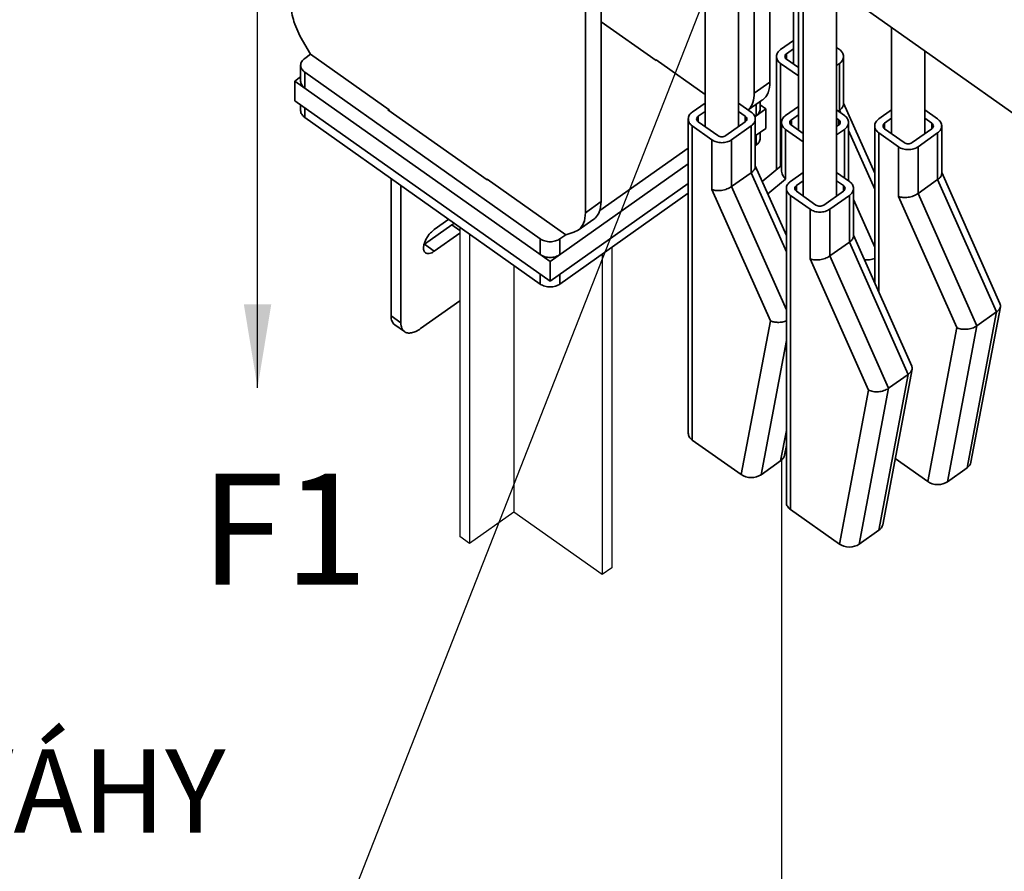
# Model space of a CAD drawing. Units: millimetres. Extents: x 5659 to 381808, y -39418 to 77227.
# Drawn here: x 281395 to 282105, y -33366 to -32753 of the extents above; entities that cross this region are included whole.
import ezdxf

# ---------------------------------------------------------------- set-up
doc = ezdxf.new("R2010")
doc.units = ezdxf.units.MM
doc.header["$LTSCALE"] = 20
for name, color, linetype, lineweight in [('KONZOLY', 150, 'Continuous', 35), ('KOTY', 7, 'Continuous', 9), ('POPISKY', 6, 'Continuous', 35), ('RÁM', 4, 'Continuous', 35), ('VODÍTKA', 36, 'Continuous', 25)]:
    doc.layers.add(name, color=color, linetype=linetype, lineweight=lineweight)
doc.styles.add('MSPR_TXT', font='arial.ttf')
doc.styles.get("Standard").update_dxf_attribs({"font": 'arial.ttf'})
doc.dimstyles.get("Standard").update_dxf_attribs({"dimscale": 20, "dimtxt": 3, "dimasz": 3, "dimexe": 1, "dimexo": 0, "dimgap": 1.5, "dimtad": 1, "dimdsep": 46, "dimtxsty": 'Standard', "dimcen": 0, "dimdle": 1, "dimclrd": 256, "dimclre": 256, "dimclrt": 256, "dimaunit": 1, "dimadec": 0, "dimazin": 0, "dimtfac": 0.6, "dimtmove": 0, "dimatfit": 0, "dimfxl": 0, "dimtolj": 1, "dimarcsym": 0})

msp = doc.modelspace()

# ---------------------------------------------------------------- linework, layer by layer
at = {"layer": 'KONZOLY'}
for p, q in [((281857.0435, -32640.4719), (282130.5969, -32833.9033)), ((281814.215, -32883.6994), (281814.215, -32648.3297)), ((281802.9013, -32891.6994), (281802.9013, -32656.3297)), ((281924.5237, -32805.6994), (281924.5237, -32688.1876)), ((281935.8374, -32797.6994), (281935.8374, -32696.1876)), ((281814.215, -32754.1572), (281853.813, -32782.1572)), ((281599.0536, -32767.5572), (281604.9114, -32777.5572)), ((281604.9114, -32777.5572), (281600.6688, -32780.5572)), ((281661.48, -32817.5572), (281604.9114, -32777.5572)), ((281597.7399, -32785.5572), (281597.7399, -32796.8709)), ((281889.1892, -32806.5719), (281853.813, -32781.5572)), ((281853.813, -32782.1572), (281853.813, -32781.5572)), ((281853.813, -32782.1572), (281854.2373, -32781.8572)), ((281600.6688, -32790.5572), (281600.6688, -32801.8709)), ((281600.6688, -32790.5572), (281770.3744, -32910.5572)), ((281597.7399, -32793.942), (281593.5977, -32796.8709)), ((281593.5977, -32811.0131), (281593.5977, -32796.8709)), ((281593.5977, -32796.8709), (281777.4455, -32926.8709)), ((281924.5237, -32805.6994), (281935.8374, -32797.6994)), ((281593.5977, -32811.0131), (281777.4455, -32941.0131)), ((281597.7399, -32818.0841), (281597.7399, -32813.942)), ((281920.2642, -32817.7011), (281930.6471, -32810.3592)), ((281925.9379, -32813.6892), (281925.9379, -32821.8709)), ((281928.8668, -32811.6181), (281928.8668, -32816.8709)), ((281933.009, -32816.8709), (281928.8668, -32813.942)), ((281600.6688, -32823.0841), (281600.6688, -32816.0131)), ((281661.0557, -32817.2572), (281660.6315, -32817.5572)), ((281660.6315, -32817.5572), (281732.1907, -32868.1572)), ((281661.48, -32818.1572), (281661.48, -32817.5572)), ((281924.9854, -32822.5445), (281933.009, -32816.8709)), ((281933.009, -32831.0131), (281933.009, -32816.8709)), ((281770.3744, -32943.0841), (281600.6688, -32823.0841)), ((281925.3313, -32836.442), (281933.009, -32831.0131)), ((281925.9379, -32843.0841), (281925.9379, -32836.0131)), ((281928.8668, -32838.0841), (281928.8668, -32833.942)), ((281925.9379, -32843.0841), (281925.3313, -32843.5131)), ((281813.2674, -32890.2273), (281877.047, -32845.1283)), ((281777.4455, -32926.8709), (281877.047, -32856.442)), ((281662.8942, -32867.0841), (281662.8942, -32966.0791)), ((281788.7592, -32907.5572), (281732.1907, -32867.5572)), ((281732.1907, -32868.1572), (281732.1907, -32867.5572)), ((281732.1907, -32868.1572), (281732.6149, -32867.8572)), ((281777.4455, -32941.0131), (281877.047, -32870.5841)), ((281669.9653, -32872.0841), (281669.9653, -32971.0791)), ((281877.047, -32877.6552), (281784.5166, -32943.0841)), ((281802.9013, -32891.6994), (281814.215, -32883.6994)), ((281694.0069, -32903.8745), (281704.4653, -32896.4793)), ((281797.7111, -32904.3592), (281809.0248, -32896.3592)), ((281706.7348, -32900.4308), (281686.9358, -32914.4308)), ((281712.3917, -32906.4308), (281694.0069, -32919.4308)), ((281706.7348, -32900.4308), (281712.3917, -32904.4308)), ((281788.7592, -32907.5572), (281794.6171, -32905.8415)), ((281794.6171, -32905.8415), (281797.7246, -32904.3466)), ((281770.3744, -32910.5572), (281770.3744, -32921.8709)), ((281784.5166, -32910.5572), (281788.7592, -32907.5572)), ((281784.5166, -32910.5572), (281784.5166, -32921.8709)), ((281686.9358, -32914.4308), (281694.0069, -32919.4308)), ((281777.4455, -32941.0131), (281777.4455, -32926.8709)), ((281770.3744, -32943.0841), (281770.3744, -32936.0131)), ((281784.5166, -32943.0841), (281784.5166, -32936.0131)), ((281684.1074, -32975.2212), (281712.3917, -32955.2212)), ((281669.9653, -32971.0791), (281662.8942, -32966.0791)), ((281672.5604, -32977.409), (281665.4893, -32972.409))]:
    msp.add_line(p, q, dxfattribs=at)
for centre, radius, start, end in [((281913.4247, -32810.0241), 10.2167, 311.5422809, 315.32351), ((281678.9699, -32903.1684), 13.7949, 303.6166882, 305.2719101)]:
    msp.add_arc(centre, radius, start, end, dxfattribs=at)
for points, knots in [([(281590.7693, -32741.6994), (281590.7693, -32745.8769), (281592.6627, -32754.9774), (281596.5537, -32763.2896), (281599.0536, -32767.5572)], [0, 0, 0, 0, 0.4578875, 1, 1, 1, 1]), ([(281600.6688, -32780.5572), (281599.8098, -32781.1646), (281598.6813, -32782.2947), (281597.8751, -32784.1425), (281597.7399, -32785.0929), (281597.7399, -32785.5572)], [0, 0, 0, 0, 0.52671479, 0.76756636, 1, 1, 1, 1]), ([(281597.7399, -32785.5572), (281597.7399, -32786.0215), (281597.8751, -32786.9719), (281598.6813, -32788.8197), (281599.8098, -32789.9498), (281600.6688, -32790.5572)], [0, 0, 0, 0, 0.23243364, 0.47328521, 1, 1, 1, 1]), ([(281600.6688, -32801.8709), (281599.8098, -32801.2635), (281598.6813, -32800.1334), (281597.8751, -32798.2856), (281597.7399, -32797.3352), (281597.7399, -32796.8709)], [0, 0, 0, 0, 0.52671479, 0.76756636, 1, 1, 1, 1]), ([(281935.8374, -32797.6994), (281935.8374, -32800.2768), (281935.3468, -32804.0553), (281933.0573, -32808.23), (281931.5039, -32809.7501), (281930.6614, -32810.3477)], [0, 0, 0, 0, 0.5470977, 0.78074871, 1, 1, 1, 1]), ([(281920.6896, -32817.2075), (281922.006, -32815.8763), (281924.0685, -32812.1123), (281924.5237, -32807.9476), (281924.5237, -32805.6994)], [0, 0, 0, 0, 0.45435194, 1, 1, 1, 1]), ([(281600.6688, -32823.0841), (281599.8098, -32822.4767), (281598.6813, -32821.3466), (281597.8751, -32819.4989), (281597.7399, -32818.5484), (281597.7399, -32818.0841)], [0, 0, 0, 0, 0.52671479, 0.76756636, 1, 1, 1, 1]), ([(281928.8668, -32816.8709), (281928.8668, -32817.3352), (281928.7316, -32818.2856), (281927.9254, -32820.1334), (281926.7969, -32821.2635), (281925.9379, -32821.8709)], [0, 0, 0, 0, 0.23243364, 0.47328521, 1, 1, 1, 1]), ([(281928.8668, -32838.0841), (281928.8668, -32838.5484), (281928.7316, -32839.4989), (281927.9254, -32841.3466), (281926.7969, -32842.4767), (281925.9379, -32843.0841)], [0, 0, 0, 0, 0.23243364, 0.47328521, 1, 1, 1, 1]), ([(281814.215, -32883.6994), (281814.215, -32886.2768), (281813.7244, -32890.0553), (281811.435, -32894.23), (281809.8815, -32895.7501), (281809.039, -32896.3477)], [0, 0, 0, 0, 0.5470977, 0.78074871, 1, 1, 1, 1]), ([(281797.7253, -32904.3477), (281798.5678, -32903.7501), (281800.1213, -32902.23), (281802.4107, -32898.0553), (281802.9013, -32894.2768), (281802.9013, -32891.6994)], [0, 0, 0, 0, 0.21925129, 0.4529023, 1, 1, 1, 1]), ([(281706.7348, -32900.4308), (281706.8654, -32900.3385), (281707.398, -32899.9482), (281707.9053, -32899.5237), (281708.2756, -32899.1872)], [0, 0, 0, 0, 0.24220694, 1, 1, 1, 1]), ([(281694.0069, -32903.8745), (281693.2589, -32904.4034), (281691.81, -32905.6469), (281689.9025, -32907.8377), (281688.282, -32910.2975), (281687.0644, -32912.8516), (281686.3342, -32915.3186), (281686.165, -32917.2599), (281686.3578, -32918.6017), (281686.6414, -32919.4359), (281687.0685, -32920.1295), (281687.451, -32920.4892), (281687.6569, -32920.6347)], [0, 0, 0, 0, 0.1391092, 0.28840958, 0.43985048, 0.58504448, 0.71648692, 0.82886656, 0.87747599, 0.92141916, 0.96172284, 1, 1, 1, 1]), ([(281770.3744, -32910.5572), (281771.351, -32911.2478), (281773.6629, -32912.2938), (281777.4455, -32912.8017), (281781.2281, -32912.2938), (281783.54, -32911.2478), (281784.5166, -32910.5572)], [0, 0, 0, 0, 0.24073516, 0.5, 0.75926484, 1, 1, 1, 1]), ([(281687.6569, -32920.6347), (281688.021, -32920.8921), (281688.9541, -32921.2436), (281690.5478, -32921.1467), (281692.2887, -32920.528), (281693.4262, -32919.8414), (281694.0069, -32919.4308)], [0, 0, 0, 0, 0.19579006, 0.42014448, 0.68777841, 1, 1, 1, 1]), ([(281784.5166, -32921.8709), (281783.54, -32922.5615), (281781.2281, -32923.6075), (281777.4455, -32924.1154), (281773.6629, -32923.6075), (281771.351, -32922.5615), (281770.3744, -32921.8709)], [0, 0, 0, 0, 0.24073516, 0.5, 0.75926484, 1, 1, 1, 1]), ([(281784.5166, -32943.0841), (281783.54, -32943.7747), (281781.2281, -32944.8207), (281777.4455, -32945.3286), (281773.6629, -32944.8207), (281771.351, -32943.7747), (281770.3744, -32943.0841)], [0, 0, 0, 0, 0.24073516, 0.5, 0.75926484, 1, 1, 1, 1]), ([(282099.1791, -32963.208), (282099.8844, -32962.7092), (282101.0809, -32961.6323), (282101.8063, -32960.1565), (282101.9396, -32959.45)], [0, 0, 0, 0, 0.54577166, 1, 1, 1, 1]), ([(282101.9396, -32959.45), (282102.0106, -32959.074), (282102.0424, -32958.3003), (282101.8312, -32957.5558), (282101.6773, -32957.2106)], [0, 0, 0, 0, 0.50311689, 1, 1, 1, 1]), ([(281665.4885, -32972.4084), (281665.0665, -32972.1099), (281664.2889, -32971.3497), (281663.4698, -32969.862), (281662.9874, -32968.0643), (281662.8942, -32966.7642), (281662.8942, -32966.0791)], [0, 0, 0, 0, 0.21861673, 0.45168141, 0.71019597, 1, 1, 1, 1]), ([(281669.9653, -32971.0791), (281669.9653, -32971.7642), (281670.0585, -32973.0643), (281670.5409, -32974.862), (281671.3599, -32976.3497), (281672.1375, -32977.1099), (281672.5595, -32977.4084)], [0, 0, 0, 0, 0.28980403, 0.54831859, 0.78138327, 1, 1, 1, 1]), ([(281672.5595, -32977.4084), (281672.8861, -32977.6393), (281673.6127, -32978.0309), (281675.3119, -32978.4858), (281677.8196, -32978.3442), (281680.9815, -32977.2155), (281683.0514, -32975.9679), (281684.1074, -32975.2212)], [0, 0, 0, 0, 0.09643597, 0.19682028, 0.42087558, 0.68815725, 1, 1, 1, 1])]:
    msp.add_open_spline(points, degree=3, knots=knots, dxfattribs=at)
at = {"layer": 'RÁM', "ltscale": 0.5}
for p, q in [((281889.1892, -32663.2023), (281889.1892, -32829.7277)), ((281913.1892, -32680.1729), (281913.1892, -32829.7277)), ((281952.8288, -32708.2023), (281952.8288, -32784.7277)), ((281956.3643, -32710.7023), (281956.3643, -32832.2277)), ((281959.8999, -32713.2023), (281959.8999, -32879.7277)), ((281983.8999, -32730.1729), (281983.8999, -32879.7277)), ((282023.5395, -32758.2023), (282023.5395, -32834.7277)), ((281952.8288, -32767.6983), (281943.6156, -32774.213)), ((281940.6867, -32779.213), (281940.6867, -32860.7534)), ((281952.8288, -32773.6983), (281947.8582, -32777.213)), ((281947.8582, -32777.213), (281947.8582, -32781.213)), ((281986.042, -32774.213), (281983.8999, -32772.6983)), ((281988.9709, -32779.213), (281988.9709, -32813.5271)), ((282047.5395, -32775.1729), (282047.5395, -32834.7277)), ((281956.3643, -32793.2277), (281943.6156, -32784.213)), ((281943.6156, -32784.213), (281943.6156, -32858.3162)), ((281956.3643, -32787.2277), (281947.8582, -32781.213)), ((281986.042, -32784.213), (281983.8999, -32785.7277)), ((281986.042, -32784.213), (281986.042, -32817.9043)), ((281889.1892, -32812.6983), (281879.976, -32819.213)), ((281922.4024, -32819.213), (281913.1892, -32812.6983)), ((281988.9709, -32812.8742), (282011.3973, -32863.2514)), ((281889.1892, -32818.6983), (281884.2186, -32822.213)), ((281918.1597, -32822.213), (281913.1892, -32818.6983)), ((281947.1511, -32821.713), (281956.3643, -32815.1983)), ((281951.3938, -32824.713), (281956.3643, -32821.1983)), ((281983.8999, -32817.6983), (281989.5775, -32821.713)), ((281986.042, -32817.9043), (281985.1166, -32818.5587)), ((281986.042, -32817.9043), (281986.8923, -32819.8143)), ((282023.5395, -32817.6983), (282014.3263, -32824.213)), ((282056.7527, -32824.213), (282047.5395, -32817.6983)), ((281877.047, -32824.213), (281877.047, -33050.4872)), ((281884.2186, -32822.213), (281884.2186, -32826.213)), ((281898.3608, -32836.213), (281884.2186, -32826.213)), ((281918.1597, -32826.213), (281904.0176, -32836.213)), ((281918.1597, -32822.213), (281918.1597, -32826.213)), ((281925.3313, -32824.213), (281925.3313, -32858.5271)), ((281944.2222, -32826.713), (281944.2222, -32861.0271)), ((281951.3938, -32824.713), (281951.3938, -32828.713)), ((281951.3938, -32828.713), (281959.8999, -32834.7277)), ((281983.8999, -32823.6983), (281985.3349, -32824.713)), ((281983.8999, -32829.7277), (281985.3349, -32828.713)), ((281985.3349, -32824.713), (281985.3349, -32828.713)), ((281992.5065, -32826.713), (281992.5065, -32868.7841)), ((282023.5395, -32823.6983), (282018.5689, -32827.213)), ((282018.5689, -32827.213), (282018.5689, -32831.213)), ((282052.51, -32827.213), (282047.5395, -32823.6983)), ((282052.51, -32827.213), (282052.51, -32831.213)), ((281894.1181, -32839.213), (281879.976, -32829.213)), ((281879.976, -32829.213), (281879.976, -33055.4872)), ((281922.4024, -32829.213), (281908.2602, -32839.213)), ((281922.4024, -32829.213), (281922.4024, -32862.9043)), ((281947.1511, -32831.713), (281959.8999, -32840.7277)), ((281947.1511, -32831.713), (281947.1511, -32867.4996)), ((281983.8999, -32835.7277), (281989.5775, -32831.713)), ((281989.5775, -32831.713), (281989.5775, -32866.713)), ((281992.5065, -32832.4256), (282011.3973, -32874.8607)), ((282011.3973, -32829.213), (282011.3973, -32942.3674)), ((282028.4684, -32844.213), (282014.3263, -32834.213)), ((282014.3263, -32834.213), (282014.3263, -32948.9467)), ((282032.711, -32841.213), (282018.5689, -32831.213)), ((282052.51, -32831.213), (282038.3679, -32841.213)), ((282056.7527, -32834.213), (282042.6105, -32844.213)), ((282056.7527, -32834.213), (282056.7527, -32867.9043)), ((282059.6816, -32829.213), (282059.6816, -32863.5271)), ((281894.1181, -32874.9996), (281894.1181, -32839.213)), ((281908.2602, -32872.9043), (281908.2602, -32839.213)), ((282028.4684, -32879.9996), (282028.4684, -32844.213)), ((282042.6105, -32877.9043), (282042.6105, -32844.213)), ((281922.4024, -32862.9043), (281908.2602, -32872.9043)), ((281922.4024, -32862.9043), (281947.7577, -32919.8607)), ((281925.3313, -32857.8742), (281947.7577, -32908.2514)), ((281944.2222, -32857.8114), (281930.4172, -32869.2988)), ((281959.8999, -32862.6983), (281950.6867, -32869.213)), ((281993.1131, -32869.213), (281983.8999, -32862.6983)), ((282059.6816, -32862.8742), (282101.6736, -32957.2022)), ((281947.1511, -32867.4996), (281934.356, -32878.1466)), ((281959.8999, -32868.6983), (281954.9293, -32872.213)), ((281988.8704, -32872.213), (281983.8999, -32868.6983)), ((282056.7527, -32867.9043), (282042.6105, -32877.9043)), ((282056.7527, -32867.9043), (282099.1791, -32963.208)), ((281936.189, -32969.5046), (281894.1181, -32874.9996)), ((281947.7577, -32961.6286), (281908.2602, -32872.9043)), ((281947.7577, -32874.213), (281947.7577, -33100.4872)), ((281954.9293, -32872.213), (281954.9293, -32876.213)), ((281969.0714, -32886.213), (281954.9293, -32876.213)), ((281988.8704, -32876.213), (281974.7283, -32886.213)), ((281988.8704, -32872.213), (281988.8704, -32876.213)), ((281996.042, -32874.213), (281996.042, -32908.5271)), ((282085.0369, -32973.208), (282042.6105, -32877.9043)), ((281964.8288, -32889.213), (281950.6867, -32879.213)), ((281950.6867, -32879.213), (281950.6867, -33105.4872)), ((281993.1131, -32879.213), (281978.9709, -32889.213)), ((281993.1131, -32879.213), (281993.1131, -32912.9043)), ((282011.3973, -32916.6286), (281996.042, -32882.1355)), ((282070.5393, -32974.5046), (282028.4684, -32879.9996)), ((281964.8288, -32924.9996), (281964.8288, -32889.213)), ((281978.9709, -32922.9043), (281978.9709, -32889.213)), ((281993.1131, -32912.9043), (281978.9709, -32922.9043)), ((281993.1131, -32912.9043), (282035.5395, -33008.208)), ((281996.042, -32907.8742), (282038.034, -33002.2022)), ((282006.8997, -33019.5046), (281964.8288, -32924.9996)), ((282021.3973, -33018.208), (281978.9709, -32922.9043)), ((282010.9123, -32941.2778), (282011.3973, -32938.7105)), ((282099.1791, -32963.208), (282077.9659, -33075.4872)), ((282101.9378, -32959.4601), (282080.7778, -33071.4578)), ((282099.1791, -32963.208), (282085.0369, -32973.208)), ((281915.2338, -33080.4182), (281936.189, -32969.5046)), ((282049.5841, -33085.4182), (282070.5393, -32974.5046)), ((282063.8237, -33085.4872), (282085.0369, -32973.208)), ((281929.4734, -33080.4872), (281947.7577, -32983.7105)), ((282038.2982, -33004.4601), (282017.1382, -33116.4578)), ((282035.5395, -33008.208), (282014.3263, -33120.4872)), ((282035.5395, -33008.208), (282021.3973, -33018.208)), ((281985.9445, -33130.4182), (282006.8997, -33019.5046)), ((282000.1841, -33130.4872), (282021.3973, -33018.208)), ((281947.7577, -33048.5633), (281943.6156, -33070.4872)), ((281879.976, -33055.4872), (281915.2338, -33080.4182)), ((281947.7577, -33059.417), (281946.4275, -33066.4578)), ((282026.1352, -33068.8374), (282049.5841, -33085.4182)), ((281943.6156, -33070.4872), (281929.4734, -33080.4872)), ((282077.9659, -33075.4872), (282063.8237, -33085.4872)), ((281950.6867, -33105.4872), (281985.9445, -33130.4182)), ((282014.3263, -33120.4872), (282000.1841, -33130.4872))]:
    msp.add_line(p, q, dxfattribs=at)
for centre, start_param, end_param in [((281936.447, -33065.4182), -0.76485985, -0.11876596), ((282070.7973, -33070.4182), -0.76485985, -0.11876596), ((281922.3048, -33075.4182), -2.33565618, -0.76485985), ((282056.6551, -33080.4182), -2.33565618, -0.76485985), ((282007.1577, -33115.4182), -0.76485985, -0.11876596), ((281993.0155, -33125.4182), -2.33565618, -0.76485985)]:
    msp.add_ellipse(centre, major_axis=(10.0683, -0.195), ratio=0.70690783, start_param=start_param, end_param=end_param, dxfattribs=at)
for points, knots in [([(281943.6156, -32774.213), (281942.7566, -32774.8205), (281941.6281, -32775.9505), (281940.8219, -32777.7983), (281940.6867, -32778.7488), (281940.6867, -32779.213)], [0, 0, 0, 0, 0.52671479, 0.76756636, 1, 1, 1, 1]), ([(281940.6867, -32779.213), (281940.6867, -32779.6773), (281940.8219, -32780.6277), (281941.6281, -32782.4755), (281942.7566, -32783.6056), (281943.6156, -32784.213)], [0, 0, 0, 0, 0.23243364, 0.47328521, 1, 1, 1, 1]), ([(281946.6868, -32779.213), (281946.6868, -32778.8383), (281946.9288, -32778.0338), (281947.5146, -32777.456), (281947.8582, -32777.213)], [0, 0, 0, 0, 0.47100726, 1, 1, 1, 1]), ([(281947.8582, -32781.213), (281947.5146, -32780.97), (281946.9288, -32780.3923), (281946.6868, -32779.5878), (281946.6868, -32779.213)], [0, 0, 0, 0, 0.52899274, 1, 1, 1, 1]), ([(281988.9709, -32779.213), (281988.9709, -32778.7488), (281988.8357, -32777.7983), (281988.0295, -32775.9505), (281986.901, -32774.8205), (281986.042, -32774.213)], [0, 0, 0, 0, 0.23243364, 0.47328521, 1, 1, 1, 1]), ([(281986.042, -32784.213), (281986.901, -32783.6056), (281988.0295, -32782.4755), (281988.8357, -32780.6277), (281988.9709, -32779.6773), (281988.9709, -32779.213)], [0, 0, 0, 0, 0.52671479, 0.76756636, 1, 1, 1, 1]), ([(281986.042, -32817.9043), (281986.4849, -32817.5911), (281987.282, -32816.9408), (281988.2278, -32815.8357), (281988.8237, -32814.6907), (281988.9711, -32813.8914), (281988.9709, -32813.5166)], [0, 0, 0, 0, 0.29807642, 0.56258362, 0.79406872, 1, 1, 1, 1]), ([(281879.976, -32819.213), (281879.1169, -32819.8205), (281877.9885, -32820.9505), (281877.1822, -32822.7983), (281877.0471, -32823.7488), (281877.0471, -32824.213)], [0, 0, 0, 0, 0.52671479, 0.76756636, 1, 1, 1, 1]), ([(281925.3313, -32824.213), (281925.3313, -32823.7488), (281925.1961, -32822.7983), (281924.3898, -32820.9505), (281923.2614, -32819.8205), (281922.4024, -32819.213)], [0, 0, 0, 0, 0.23243364, 0.47328521, 1, 1, 1, 1]), ([(281947.1511, -32821.713), (281946.2921, -32822.3205), (281945.1637, -32823.4505), (281944.3574, -32825.2983), (281944.2222, -32826.2488), (281944.2222, -32826.713)], [0, 0, 0, 0, 0.52671479, 0.76756636, 1, 1, 1, 1]), ([(281992.5064, -32826.713), (281992.5064, -32826.2488), (281992.3713, -32825.2983), (281991.565, -32823.4505), (281990.4366, -32822.3205), (281989.5775, -32821.713)], [0, 0, 0, 0, 0.23243364, 0.47328521, 1, 1, 1, 1]), ([(281877.0471, -32824.213), (281877.0471, -32824.6773), (281877.1822, -32825.6277), (281877.9885, -32827.4755), (281879.1169, -32828.6056), (281879.976, -32829.213)], [0, 0, 0, 0, 0.23243364, 0.47328521, 1, 1, 1, 1]), ([(281883.0472, -32824.213), (281883.0472, -32823.8383), (281883.2892, -32823.0338), (281883.875, -32822.456), (281884.2186, -32822.213)], [0, 0, 0, 0, 0.47100726, 1, 1, 1, 1]), ([(281884.2186, -32826.213), (281883.875, -32825.97), (281883.2892, -32825.3923), (281883.0472, -32824.5878), (281883.0472, -32824.213)], [0, 0, 0, 0, 0.52899274, 1, 1, 1, 1]), ([(281918.1597, -32822.213), (281918.5034, -32822.456), (281919.0892, -32823.0338), (281919.3311, -32823.8383), (281919.3311, -32824.213)], [0, 0, 0, 0, 0.52899274, 1, 1, 1, 1]), ([(281919.3311, -32824.213), (281919.3311, -32824.5878), (281919.0892, -32825.3923), (281918.5034, -32825.97), (281918.1597, -32826.213)], [0, 0, 0, 0, 0.47100726, 1, 1, 1, 1]), ([(281922.4024, -32829.213), (281923.2614, -32828.6056), (281924.3898, -32827.4755), (281925.1961, -32825.6277), (281925.3313, -32824.6773), (281925.3313, -32824.213)], [0, 0, 0, 0, 0.52671479, 0.76756636, 1, 1, 1, 1]), ([(281944.2222, -32826.713), (281944.2222, -32827.1773), (281944.3574, -32828.1277), (281945.1637, -32829.9755), (281946.2921, -32831.1056), (281947.1511, -32831.713)], [0, 0, 0, 0, 0.23243364, 0.47328521, 1, 1, 1, 1]), ([(281950.2224, -32826.713), (281950.2224, -32826.3383), (281950.4643, -32825.5338), (281951.0501, -32824.956), (281951.3938, -32824.713)], [0, 0, 0, 0, 0.47100726, 1, 1, 1, 1]), ([(281951.3938, -32828.713), (281951.0501, -32828.47), (281950.4643, -32827.8923), (281950.2224, -32827.0878), (281950.2224, -32826.713)], [0, 0, 0, 0, 0.52899274, 1, 1, 1, 1]), ([(281985.3349, -32824.713), (281985.6785, -32824.956), (281986.2643, -32825.5338), (281986.5063, -32826.3383), (281986.5063, -32826.713)], [0, 0, 0, 0, 0.52899274, 1, 1, 1, 1]), ([(281986.5063, -32826.713), (281986.5063, -32827.0878), (281986.2643, -32827.8923), (281985.6785, -32828.47), (281985.3349, -32828.713)], [0, 0, 0, 0, 0.47100726, 1, 1, 1, 1]), ([(281989.5775, -32831.713), (281990.4366, -32831.1056), (281991.565, -32829.9755), (281992.3713, -32828.1277), (281992.5064, -32827.1773), (281992.5064, -32826.713)], [0, 0, 0, 0, 0.52671479, 0.76756636, 1, 1, 1, 1]), ([(282014.3263, -32824.213), (282013.4672, -32824.8205), (282012.3388, -32825.9505), (282011.5325, -32827.7983), (282011.3974, -32828.7488), (282011.3974, -32829.213)], [0, 0, 0, 0, 0.52671479, 0.76756636, 1, 1, 1, 1]), ([(282017.3975, -32829.213), (282017.3975, -32828.8383), (282017.6395, -32828.0338), (282018.2253, -32827.456), (282018.5689, -32827.213)], [0, 0, 0, 0, 0.47100726, 1, 1, 1, 1]), ([(282052.51, -32827.213), (282052.8537, -32827.456), (282053.4395, -32828.0338), (282053.6814, -32828.8383), (282053.6814, -32829.213)], [0, 0, 0, 0, 0.52899274, 1, 1, 1, 1]), ([(282059.6816, -32829.213), (282059.6816, -32828.7488), (282059.5464, -32827.7983), (282058.7401, -32825.9505), (282057.6117, -32824.8205), (282056.7527, -32824.213)], [0, 0, 0, 0, 0.23243364, 0.47328521, 1, 1, 1, 1]), ([(282011.3974, -32829.213), (282011.3974, -32829.6773), (282011.5325, -32830.6277), (282012.3388, -32832.4755), (282013.4672, -32833.6056), (282014.3263, -32834.213)], [0, 0, 0, 0, 0.23243364, 0.47328521, 1, 1, 1, 1]), ([(282018.5689, -32831.213), (282018.2253, -32830.97), (282017.6395, -32830.3923), (282017.3975, -32829.5878), (282017.3975, -32829.213)], [0, 0, 0, 0, 0.52899274, 1, 1, 1, 1]), ([(282053.6814, -32829.213), (282053.6814, -32829.5878), (282053.4395, -32830.3923), (282052.8537, -32830.97), (282052.51, -32831.213)], [0, 0, 0, 0, 0.47100726, 1, 1, 1, 1]), ([(282056.7527, -32834.213), (282057.6117, -32833.6056), (282058.7401, -32832.4755), (282059.5464, -32830.6277), (282059.6816, -32829.6773), (282059.6816, -32829.213)], [0, 0, 0, 0, 0.52671479, 0.76756636, 1, 1, 1, 1]), ([(281894.1181, -32839.213), (281895.0947, -32839.9036), (281897.4066, -32840.9496), (281901.1892, -32841.4575), (281904.9717, -32840.9496), (281907.2837, -32839.9036), (281908.2602, -32839.213)], [0, 0, 0, 0, 0.24073516, 0.5, 0.75926484, 1, 1, 1, 1]), ([(282028.4684, -32844.213), (282029.445, -32844.9036), (282031.7569, -32845.9496), (282035.5395, -32846.4575), (282039.322, -32845.9496), (282041.6339, -32844.9036), (282042.6105, -32844.213)], [0, 0, 0, 0, 0.24073516, 0.5, 0.75926484, 1, 1, 1, 1]), ([(281922.4024, -32862.9043), (281922.8453, -32862.5911), (281923.6424, -32861.9408), (281924.5882, -32860.8357), (281925.1841, -32859.6907), (281925.3315, -32858.8914), (281925.3313, -32858.5166)], [0, 0, 0, 0, 0.29807642, 0.56258362, 0.79406872, 1, 1, 1, 1]), ([(281944.2222, -32861.02), (281944.2226, -32862.183), (281944.815, -32864.6134), (281946.2667, -32866.6121), (281947.1511, -32867.4996)], [0, 0, 0, 0, 0.48137823, 1, 1, 1, 1]), ([(282056.7527, -32867.9043), (282057.1955, -32867.5911), (282057.9927, -32866.9408), (282058.9385, -32865.8357), (282059.5344, -32864.6907), (282059.6817, -32863.8914), (282059.6816, -32863.5166)], [0, 0, 0, 0, 0.29807642, 0.56258362, 0.79406872, 1, 1, 1, 1]), ([(281950.6867, -32869.213), (281949.8276, -32869.8205), (281948.6992, -32870.9505), (281947.8929, -32872.7983), (281947.7578, -32873.7488), (281947.7578, -32874.213)], [0, 0, 0, 0, 0.52671479, 0.76756636, 1, 1, 1, 1]), ([(281996.0419, -32874.213), (281996.0419, -32873.7488), (281995.9068, -32872.7983), (281995.1005, -32870.9505), (281993.9721, -32869.8205), (281993.1131, -32869.213)], [0, 0, 0, 0, 0.23243364, 0.47328521, 1, 1, 1, 1]), ([(281908.2602, -32872.9043), (281907.2438, -32873.623), (281904.9112, -32874.7853), (281901.166, -32875.7271), (281897.4677, -32875.8815), (281895.1226, -32875.4122), (281894.1181, -32874.9996)], [0, 0, 0, 0, 0.25289245, 0.52272481, 0.77939334, 1, 1, 1, 1]), ([(281947.7578, -32874.213), (281947.7578, -32874.6773), (281947.8929, -32875.6277), (281948.6992, -32877.4755), (281949.8276, -32878.6056), (281950.6867, -32879.213)], [0, 0, 0, 0, 0.23243364, 0.47328521, 1, 1, 1, 1]), ([(281953.7579, -32874.213), (281953.7579, -32873.8383), (281953.9999, -32873.0338), (281954.5857, -32872.456), (281954.9293, -32872.213)], [0, 0, 0, 0, 0.47100726, 1, 1, 1, 1]), ([(281954.9293, -32876.213), (281954.5857, -32875.97), (281953.9999, -32875.3923), (281953.7579, -32874.5878), (281953.7579, -32874.213)], [0, 0, 0, 0, 0.52899274, 1, 1, 1, 1]), ([(281988.8704, -32872.213), (281989.2141, -32872.456), (281989.7999, -32873.0338), (281990.0418, -32873.8383), (281990.0418, -32874.213)], [0, 0, 0, 0, 0.52899274, 1, 1, 1, 1]), ([(281990.0418, -32874.213), (281990.0418, -32874.5878), (281989.7999, -32875.3923), (281989.2141, -32875.97), (281988.8704, -32876.213)], [0, 0, 0, 0, 0.47100726, 1, 1, 1, 1]), ([(281993.1131, -32879.213), (281993.9721, -32878.6056), (281995.1005, -32877.4755), (281995.9068, -32875.6277), (281996.0419, -32874.6773), (281996.0419, -32874.213)], [0, 0, 0, 0, 0.52671479, 0.76756636, 1, 1, 1, 1]), ([(282042.6105, -32877.9043), (282041.5941, -32878.623), (282039.2615, -32879.7853), (282035.5163, -32880.7271), (282031.8179, -32880.8815), (282029.4729, -32880.4122), (282028.4684, -32879.9996)], [0, 0, 0, 0, 0.25289245, 0.52272481, 0.77939334, 1, 1, 1, 1]), ([(281964.8288, -32889.213), (281965.8054, -32889.9036), (281968.1173, -32890.9496), (281971.8999, -32891.4575), (281975.6824, -32890.9496), (281977.9943, -32889.9036), (281978.9709, -32889.213)], [0, 0, 0, 0, 0.24073516, 0.5, 0.75926484, 1, 1, 1, 1]), ([(281993.1131, -32912.9043), (281993.5559, -32912.5911), (281994.3531, -32911.9408), (281995.2989, -32910.8357), (281995.8948, -32909.6907), (281996.0421, -32908.8914), (281996.042, -32908.5166)], [0, 0, 0, 0, 0.29807642, 0.56258362, 0.79406872, 1, 1, 1, 1]), ([(281978.9709, -32922.9043), (281977.9545, -32923.623), (281975.6219, -32924.7853), (281971.8767, -32925.7271), (281968.1783, -32925.8815), (281965.8333, -32925.4122), (281964.8288, -32924.9996)], [0, 0, 0, 0, 0.25289245, 0.52272481, 0.77939334, 1, 1, 1, 1]), ([(282011.4244, -32924.7079), (282010.2232, -32925.1533), (282007.7314, -32925.7362), (282005.1748, -32925.7704), (282003.9296, -32925.6365)], [0, 0, 0, 0, 0.50569578, 1, 1, 1, 1]), ([(281947.7848, -32969.7079), (281946.7983, -32970.0737), (281944.751, -32970.5992), (281941.6628, -32970.8162), (281938.7595, -32970.4889), (281936.9747, -32969.8964), (281936.189, -32969.5046)], [0, 0, 0, 0, 0.26584133, 0.53018552, 0.77816026, 1, 1, 1, 1]), ([(282085.0369, -32973.208), (282084.0072, -32973.9361), (282081.6057, -32975.0636), (282077.7459, -32975.8181), (282073.9372, -32975.6996), (282071.5592, -32975.0132), (282070.5393, -32974.5046)], [0, 0, 0, 0, 0.25015799, 0.51744556, 0.77393759, 1, 1, 1, 1]), ([(282035.5395, -33008.208), (282036.2448, -33007.7092), (282037.4413, -33006.6323), (282038.1667, -33005.1565), (282038.3, -33004.45)], [0, 0, 0, 0, 0.54577166, 1, 1, 1, 1]), ([(282038.3, -33004.45), (282038.371, -33004.074), (282038.4028, -33003.3003), (282038.1916, -33002.5558), (282038.0377, -33002.2106)], [0, 0, 0, 0, 0.50311689, 1, 1, 1, 1]), ([(282021.3973, -33018.208), (282020.3676, -33018.9361), (282017.9661, -33020.0636), (282014.1063, -33020.8181), (282010.2976, -33020.6996), (282007.9195, -33020.0132), (282006.8997, -33019.5046)], [0, 0, 0, 0, 0.25015799, 0.51744556, 0.77393759, 1, 1, 1, 1]), ([(281879.976, -33055.4872), (281879.1169, -33054.8798), (281877.9885, -33053.7497), (281877.1822, -33051.9019), (281877.0471, -33050.9515), (281877.0471, -33050.4872)], [0, 0, 0, 0, 0.52671479, 0.76756636, 1, 1, 1, 1]), ([(281950.6867, -33105.4872), (281949.8276, -33104.8798), (281948.6992, -33103.7497), (281947.8929, -33101.9019), (281947.7578, -33100.9515), (281947.7578, -33100.4872)], [0, 0, 0, 0, 0.52671479, 0.76756636, 1, 1, 1, 1])]:
    msp.add_open_spline(points, degree=3, knots=knots, dxfattribs=at)
for points in [[(281904.0176, -32836.213), (281903.2155, -32836.7802), (281901.1892, -32837.3024), (281899.1629, -32836.7802), (281898.3608, -32836.213)], [(282038.3679, -32841.213), (282037.5658, -32841.7802), (282035.5395, -32842.3024), (282033.5132, -32841.7802), (282032.711, -32841.213)], [(281974.7283, -32886.213), (281973.9262, -32886.7802), (281971.8999, -32887.3024), (281969.8736, -32886.7802), (281969.0714, -32886.213)]]:
    msp.add_open_spline(points, degree=3, dxfattribs=at)
at = {"layer": 'VODÍTKA'}
for p, q in [((281712.3917, -32902.0841), (281712.3917, -33124.9268)), ((281719.4627, -32907.0841), (281719.4627, -33129.9268)), ((281821.9932, -32916.5841), (281821.9932, -33147.4268)), ((281814.9222, -32921.5841), (281814.9222, -33152.4268)), ((281751.2825, -32929.5841), (281751.2825, -33107.4268)), ((281751.2825, -33107.4268), (281719.4627, -33129.9268)), ((281814.9222, -33152.4268), (281751.2825, -33107.4268)), ((281719.4627, -33129.9268), (281712.3917, -33124.9268)), ((281821.9932, -33147.4268), (281814.9222, -33152.4268))]:
    msp.add_line(p, q, dxfattribs=at)

# ---------------------------------------------------------------- texts
at = {"layer": 'KOTY', "ltscale": 0.5, "insert": (281543.6244, -33357.0893), "char_height": 60, "attachment_point": 9}
msp.add_mtext('ZÁVĚS PROTIVÁHY', dxfattribs=at)
at = {"layer": 'POPISKY', "ltscale": 0.5, "insert": (281525.4505, -33079.582), "char_height": 80, "width": 388.178897, "attachment_point": 1, "style": 'MSPR_TXT'}
msp.add_mtext('{\\C6;F1}', dxfattribs=at)

# ---------------------------------------------------------------- leaders
at = {"layer": 'KOTY', "ltscale": 0.5, "annotation_type": 0, "has_hookline": 1, "hookline_direction": 1, "text_width": 780.1637}
msp.add_leader([(281920.3445, -32656.5946), (281633.6244, -33387.0893), (281573.6244, -33387.0893)], dimstyle='Standard', dxfattribs=at)
at = {"layer": 'POPISKY', "ltscale": 0.5}
for points in [[(281566.6811, -33017.7947), (281566.6811, -32389.0087)], [(281944.3985, -33580.9801), (281944.3985, -33068.5364)]]:
    msp.add_leader(points, dimstyle='Standard', override={"dimlfac": 3.5}, dxfattribs=at)

doc.saveas('drawing.dxf')
